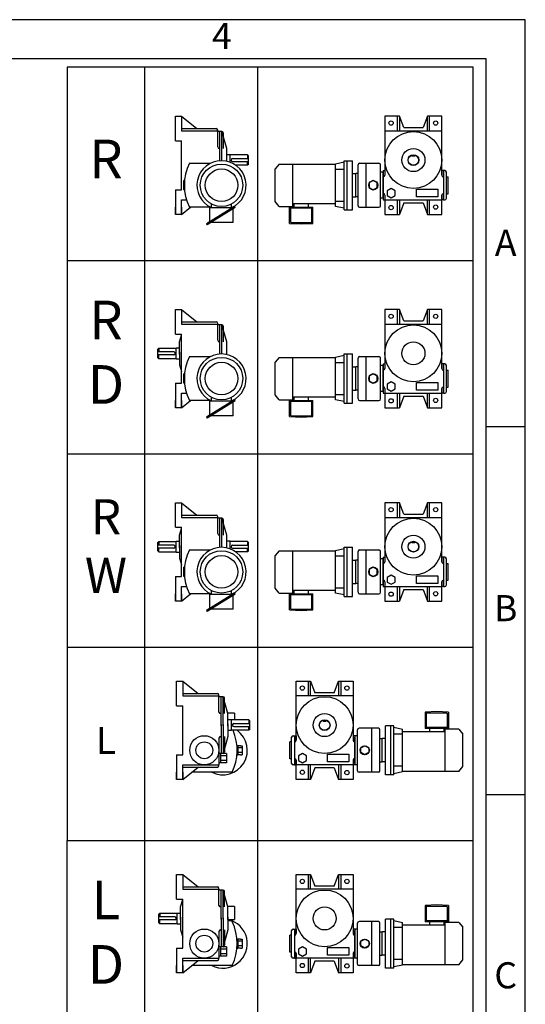
# Model space of a CAD drawing. Units: millimetres. Extents: x 0 to 1427, y 0 to 1009.
# Drawn here: x 1098 to 1427, y 368 to 1009 of the extents above; entities that cross this region are included whole.
import ezdxf

# ---------------------------------------------------------------- set-up
doc = ezdxf.new("R2010")
doc.units = ezdxf.units.MM
doc.header["$LTSCALE"] = 30

msp = doc.modelspace()

# ---------------------------------------------------------------- linework, layer by layer
for p, q in [((1179.02, 978.21), (1179.02, 223.17)), ((1252.41, 978.21), (1252.41, 223.17)), ((1199.07, 930.43), (1199.07, 946.43)), ((1199.07, 946.43), (1203.07, 946.43)), ((1203.07, 946.43), (1213.11, 938.33)), ((1203.07, 946.43), (1203.07, 939.83)), ((1335.46, 946.43), (1335.46, 910.93)), ((1344.86, 946.43), (1335.46, 946.43)), ((1343.46, 946.43), (1343.46, 936.93)), ((1347.66, 938.93), (1344.86, 946.43)), ((1344.86, 946.43), (1344.86, 936.93)), ((1363.06, 946.43), (1360.26, 938.93)), ((1372.46, 946.43), (1363.06, 946.43)), ((1363.06, 936.93), (1363.06, 946.43)), ((1364.46, 936.93), (1364.46, 946.43)), ((1372.46, 907.93), (1372.46, 946.43)), ((1203.07, 939.83), (1203.07, 936.93)), ((1203.07, 938.33), (1225.57, 938.33)), ((1203.07, 936.93), (1226.57, 936.93)), ((1203.07, 936.93), (1203.07, 936.93)), ((1226.57, 926.33), (1226.57, 937.33)), ((1226.57, 936.93), (1226.57, 936.33)), ((1229.27, 936.33), (1226.57, 936.33)), ((1228.07, 917.4), (1228.07, 936.33)), ((1232.47, 925.33), (1229.27, 936.33)), ((1229.27, 917.43), (1229.27, 936.33)), ((1335.46, 936.93), (1372.46, 936.93)), ((1347.66, 938.93), (1360.26, 938.93)), ((1199.07, 930.43), (1203.07, 930.43)), ((1203.07, 898.43), (1203.07, 930.43)), ((1230.27, 925.33), (1230.27, 935.33)), ((1227.57, 925.33), (1228.07, 925.33)), ((1232.47, 917.07), (1232.47, 925.33)), ((1234.67, 921.33), (1232.47, 921.33)), ((1234.67, 921.23), (1234.67, 921.33)), ((1246.07, 921.23), (1234.67, 921.23)), ((1234.67, 916.42), (1234.67, 921.23)), ((1236.27, 918.83), (1246.67, 918.83)), ((1236.27, 916.83), (1246.67, 916.83)), ((1246.67, 920.63), (1246.07, 921.23)), ((1246.07, 921.23), (1246.07, 918.83)), ((1246.07, 914.43), (1246.07, 916.83)), ((1246.67, 915.03), (1246.67, 920.63)), ((1308.96, 885.43), (1308.96, 917.43)), ((1308.96, 917.43), (1310.76, 917.43)), ((1310.76, 885.43), (1310.76, 917.43)), ((1310.76, 917.43), (1314.36, 917.43)), ((1314.36, 885.43), (1314.36, 917.43)), ((1352.96, 920.33), (1352.96, 921.08)), ((1354.96, 920.33), (1352.96, 920.33)), ((1354.96, 921.08), (1354.96, 920.33)), ((1208.16, 915.73), (1221.9, 915.73)), ((1246.07, 914.43), (1238.4, 914.43)), ((1246.67, 915.03), (1246.07, 914.43)), ((1266.56, 915.23), (1263.96, 912.03)), ((1263.96, 890.83), (1263.96, 912.03)), ((1266.56, 915.23), (1303.36, 915.23)), ((1275.56, 887.63), (1275.56, 915.23)), ((1308.96, 916.43), (1303.36, 915.23)), ((1303.36, 887.63), (1303.36, 915.23)), ((1303.36, 911.83), (1308.96, 911.83)), ((1317.96, 888.13), (1317.96, 914.73)), ((1318.96, 915.73), (1331.56, 915.73)), ((1323.16, 887.13), (1323.16, 915.73)), ((1332.56, 888.13), (1332.56, 914.73)), ((1334.36, 910.93), (1334.36, 891.93)), ((1334.36, 910.93), (1335.46, 910.93)), ((1335.46, 910.93), (1335.46, 908.03)), ((1373.56, 910.93), (1372.46, 910.93)), ((1372.46, 910.93), (1372.46, 907.93)), ((1373.56, 910.93), (1373.56, 891.93)), ((1374.46, 910.93), (1373.56, 910.93)), ((1204.47, 898.43), (1204.47, 904.43)), ((1205.01, 904.43), (1204.47, 904.43)), ((1314.36, 909.03), (1316.56, 909.03)), ((1316.56, 893.83), (1316.56, 909.03)), ((1316.56, 893.83), (1316.56, 909.03)), ((1317.96, 909.03), (1316.56, 909.03)), ((1334.36, 909.93), (1332.56, 909.93)), ((1334.36, 909.93), (1334.36, 892.93)), ((1334.36, 892.93), (1334.36, 909.93)), ((1375.46, 892.93), (1375.46, 909.93)), ((1375.46, 906.93), (1376.66, 906.93)), ((1376.66, 895.93), (1376.66, 906.93)), ((1199.07, 898.43), (1199.07, 882.43)), ((1199.07, 898.43), (1203.07, 898.43)), ((1205.01, 898.43), (1204.47, 898.43)), ((1203.07, 889.03), (1203.07, 891.93)), ((1203.07, 891.93), (1206.28, 891.93)), ((1303.36, 891.03), (1308.96, 891.03)), ((1314.36, 893.83), (1316.56, 893.83)), ((1317.96, 893.83), (1316.56, 893.83)), ((1334.36, 892.93), (1332.56, 892.93)), ((1334.36, 891.93), (1335.46, 891.93)), ((1335.46, 895.03), (1335.46, 891.93)), ((1335.46, 891.93), (1372.46, 891.93)), ((1335.46, 891.93), (1335.46, 882.43)), ((1343.46, 891.93), (1343.46, 882.43)), ((1344.86, 891.93), (1344.86, 882.43)), ((1363.06, 882.43), (1363.06, 891.93)), ((1364.46, 882.43), (1364.46, 891.93)), ((1372.46, 882.43), (1372.46, 894.93)), ((1372.46, 894.93), (1372.46, 891.93)), ((1373.56, 891.93), (1372.46, 891.93)), ((1373.56, 891.93), (1374.46, 891.93)), ((1375.46, 895.93), (1376.66, 895.93)), ((1199.07, 882.43), (1199.07, 887.13)), ((1203.07, 882.43), (1203.07, 889.03)), ((1203.07, 887.13), (1203.07, 882.43)), ((1203.07, 882.43), (1208.9, 887.13)), ((1203.07, 882.43), (1208.9, 887.13)), ((1221.9, 887.13), (1208.16, 887.13)), ((1237.54, 887.52), (1219.3, 876.24)), ((1237.87, 887.02), (1219.62, 875.73)), ((1236.1, 886.63), (1221.47, 886.63)), ((1221.47, 877.58), (1221.47, 886.63)), ((1222.47, 886.63), (1222.47, 889.31)), ((1235.67, 886.63), (1235.67, 889.31)), ((1236.67, 877.23), (1236.67, 886.28)), ((1237.86, 887.01), (1237.54, 887.52)), ((1266.56, 887.63), (1263.96, 890.83)), ((1266.56, 887.63), (1275.56, 887.63)), ((1273.36, 887.23), (1288.56, 887.23)), ((1273.36, 876.63), (1273.36, 887.23)), ((1274.16, 886.63), (1287.76, 886.63)), ((1274.16, 877.23), (1274.16, 886.63)), ((1303.36, 889.33), (1275.56, 889.33)), ((1276.27, 887.23), (1276.27, 889.33)), ((1285.64, 887.23), (1285.64, 889.33)), ((1287.76, 877.23), (1287.76, 886.63)), ((1288.56, 876.63), (1288.56, 887.23)), ((1308.96, 886.43), (1303.36, 887.63)), ((1308.96, 885.43), (1310.76, 885.43)), ((1310.76, 885.43), (1314.36, 885.43)), ((1318.96, 887.13), (1331.56, 887.13)), ((1347.66, 889.93), (1344.86, 882.43)), ((1347.66, 889.93), (1360.26, 889.93)), ((1360.26, 889.93), (1363.06, 882.43)), ((1203.07, 882.43), (1199.07, 882.43)), ((1335.46, 882.43), (1344.86, 882.43)), ((1363.06, 882.43), (1372.46, 882.43)), ((1219.3, 876.24), (1219.62, 875.73)), ((1236.67, 877.23), (1222.05, 877.23)), ((1273.36, 876.63), (1280.96, 876.23)), ((1274.16, 877.23), (1287.76, 877.23)), ((1280.96, 876.23), (1288.56, 876.63)), ((1128.68, 852.37), (1392.95, 852.37)), ((1199.07, 804.59), (1199.07, 820.59)), ((1199.07, 820.59), (1203.07, 820.59)), ((1203.07, 820.59), (1203.07, 813.99)), ((1203.07, 820.59), (1213.11, 812.49)), ((1344.86, 820.59), (1335.46, 820.59)), ((1335.46, 820.59), (1335.46, 785.09)), ((1343.46, 820.59), (1343.46, 811.09)), ((1344.86, 820.59), (1344.86, 811.09)), ((1347.66, 813.09), (1344.86, 820.59)), ((1363.06, 820.59), (1360.26, 813.09)), ((1363.06, 811.09), (1363.06, 820.59)), ((1372.46, 820.59), (1363.06, 820.59)), ((1364.46, 811.09), (1364.46, 820.59)), ((1372.46, 782.09), (1372.46, 820.59)), ((1203.07, 813.99), (1203.07, 811.09)), ((1203.07, 812.49), (1225.57, 812.49)), ((1203.07, 811.09), (1226.57, 811.09)), ((1203.07, 811.09), (1203.07, 811.09)), ((1226.57, 800.49), (1226.57, 811.49)), ((1226.57, 811.09), (1226.57, 810.49)), ((1229.27, 810.49), (1226.57, 810.49)), ((1228.07, 791.56), (1228.07, 810.49)), ((1232.47, 799.49), (1229.27, 810.49)), ((1229.27, 791.59), (1229.27, 810.49)), ((1230.27, 799.49), (1230.27, 809.49)), ((1335.46, 811.09), (1372.46, 811.09)), ((1347.66, 813.09), (1360.26, 813.09)), ((1199.07, 804.59), (1203.07, 804.59)), ((1201.8, 799.49), (1203.07, 803.89)), ((1203.07, 772.59), (1203.07, 804.59)), ((1187.6, 794.79), (1188.2, 795.39)), ((1187.6, 789.19), (1187.6, 794.79)), ((1188.2, 795.39), (1199.6, 795.39)), ((1188.2, 795.39), (1188.2, 792.99)), ((1199.6, 795.49), (1201.8, 795.49)), ((1199.6, 795.39), (1199.6, 795.49)), ((1199.6, 788.49), (1199.6, 795.39)), ((1201.8, 791.23), (1201.8, 799.49)), ((1227.57, 799.49), (1228.07, 799.49)), ((1232.47, 791.23), (1232.47, 799.49)), ((1198, 792.99), (1187.6, 792.99)), ((1198, 790.99), (1187.6, 790.99)), ((1187.6, 789.19), (1188.2, 788.59)), ((1188.2, 788.59), (1188.2, 790.99)), ((1188.2, 788.59), (1199.6, 788.59)), ((1199.6, 788.49), (1201.8, 788.49)), ((1201.8, 792.76), (1201.8, 784.49)), ((1208.16, 789.89), (1221.9, 789.89)), ((1266.56, 789.39), (1263.96, 786.19)), ((1266.56, 789.39), (1303.36, 789.39)), ((1275.56, 761.79), (1275.56, 789.39)), ((1308.96, 790.59), (1303.36, 789.39)), ((1303.36, 761.79), (1303.36, 789.39)), ((1308.96, 759.59), (1308.96, 791.59)), ((1308.96, 791.59), (1310.76, 791.59)), ((1310.76, 759.59), (1310.76, 791.59)), ((1310.76, 791.59), (1314.36, 791.59)), ((1314.36, 759.59), (1314.36, 791.59)), ((1317.96, 762.29), (1317.96, 788.89)), ((1318.96, 789.89), (1331.56, 789.89)), ((1323.16, 761.29), (1323.16, 789.89)), ((1332.56, 762.29), (1332.56, 788.89)), ((1201.8, 784.49), (1203.07, 780.09)), ((1263.96, 764.99), (1263.96, 786.19)), ((1303.36, 785.99), (1308.96, 785.99)), ((1314.36, 783.19), (1316.56, 783.19)), ((1316.56, 767.99), (1316.56, 783.19)), ((1316.56, 767.99), (1316.56, 783.19)), ((1317.96, 783.19), (1316.56, 783.19)), ((1334.36, 784.09), (1332.56, 784.09)), ((1334.36, 785.09), (1334.36, 766.09)), ((1334.36, 785.09), (1335.46, 785.09)), ((1334.36, 767.09), (1334.36, 784.09)), ((1334.36, 784.09), (1334.36, 767.09)), ((1335.46, 785.09), (1335.46, 782.19)), ((1373.56, 785.09), (1372.46, 785.09)), ((1372.46, 785.09), (1372.46, 782.09)), ((1373.56, 785.09), (1373.56, 766.09)), ((1374.46, 785.09), (1373.56, 785.09)), ((1375.46, 767.09), (1375.46, 784.09)), ((1205.01, 778.59), (1204.47, 778.59)), ((1204.47, 772.59), (1204.47, 778.59)), ((1375.46, 781.09), (1376.66, 781.09)), ((1376.66, 770.09), (1376.66, 781.09)), ((1199.07, 772.59), (1199.07, 756.59)), ((1199.07, 772.59), (1203.07, 772.59)), ((1205.01, 772.59), (1204.47, 772.59)), ((1335.46, 769.19), (1335.46, 766.09)), ((1375.46, 770.09), (1376.66, 770.09)), ((1203.07, 763.19), (1203.07, 766.09)), ((1203.07, 766.09), (1206.28, 766.09)), ((1203.07, 756.59), (1203.07, 763.19)), ((1222.47, 760.79), (1222.47, 763.47)), ((1235.67, 760.79), (1235.67, 763.47)), ((1266.56, 761.79), (1263.96, 764.99)), ((1303.36, 763.49), (1275.56, 763.49)), ((1276.27, 761.39), (1276.27, 763.49)), ((1285.64, 761.39), (1285.64, 763.49)), ((1303.36, 765.19), (1308.96, 765.19)), ((1314.36, 767.99), (1316.56, 767.99)), ((1317.96, 767.99), (1316.56, 767.99)), ((1334.36, 767.09), (1332.56, 767.09)), ((1334.36, 766.09), (1335.46, 766.09)), ((1335.46, 766.09), (1372.46, 766.09)), ((1335.46, 766.09), (1335.46, 756.59)), ((1343.46, 766.09), (1343.46, 756.59)), ((1344.86, 766.09), (1344.86, 756.59)), ((1347.66, 764.09), (1344.86, 756.59)), ((1347.66, 764.09), (1360.26, 764.09)), ((1360.26, 764.09), (1363.06, 756.59)), ((1363.06, 756.59), (1363.06, 766.09)), ((1364.46, 756.59), (1364.46, 766.09)), ((1372.46, 756.59), (1372.46, 769.09)), ((1372.46, 769.09), (1372.46, 766.09)), ((1373.56, 766.09), (1372.46, 766.09)), ((1373.56, 766.09), (1374.46, 766.09)), ((1199.07, 756.59), (1199.07, 761.29)), ((1203.07, 756.59), (1199.07, 756.59)), ((1203.07, 761.29), (1203.07, 756.59)), ((1203.07, 756.59), (1208.9, 761.29)), ((1203.07, 756.59), (1208.9, 761.29)), ((1221.9, 761.29), (1208.16, 761.29)), ((1237.54, 761.68), (1219.3, 750.4)), ((1237.87, 761.18), (1219.62, 749.89)), ((1221.47, 751.74), (1221.47, 760.79)), ((1236.1, 760.79), (1221.47, 760.79)), ((1236.67, 751.39), (1236.67, 760.44)), ((1237.86, 761.17), (1237.54, 761.68)), ((1266.56, 761.79), (1275.56, 761.79)), ((1273.36, 750.79), (1273.36, 761.39)), ((1273.36, 761.39), (1288.56, 761.39)), ((1274.16, 751.39), (1274.16, 760.79)), ((1274.16, 760.79), (1287.76, 760.79)), ((1287.76, 751.39), (1287.76, 760.79)), ((1288.56, 750.79), (1288.56, 761.39)), ((1308.96, 760.59), (1303.36, 761.79)), ((1308.96, 759.59), (1310.76, 759.59)), ((1310.76, 759.59), (1314.36, 759.59)), ((1318.96, 761.29), (1331.56, 761.29)), ((1335.46, 756.59), (1344.86, 756.59)), ((1363.06, 756.59), (1372.46, 756.59)), ((1219.3, 750.4), (1219.62, 749.89)), ((1236.67, 751.39), (1222.05, 751.39)), ((1273.36, 750.79), (1280.96, 750.39)), ((1274.16, 751.39), (1287.76, 751.39)), ((1280.96, 750.39), (1288.56, 750.79)), ((1426.77, 744.16), (1401.3, 744.16)), ((1128.68, 726.53), (1392.95, 726.53)), ((1199.07, 678.75), (1199.07, 694.75)), ((1199.07, 694.75), (1203.07, 694.75)), ((1203.07, 694.75), (1203.07, 688.15)), ((1203.07, 694.75), (1213.11, 686.65)), ((1344.86, 694.75), (1335.46, 694.75)), ((1335.46, 694.75), (1335.46, 659.25)), ((1343.46, 694.75), (1343.46, 685.25)), ((1344.86, 694.75), (1344.86, 685.25)), ((1347.66, 687.25), (1344.86, 694.75)), ((1363.06, 694.75), (1360.26, 687.25)), ((1363.06, 685.25), (1363.06, 694.75)), ((1372.46, 694.75), (1363.06, 694.75)), ((1364.46, 685.25), (1364.46, 694.75)), ((1372.46, 656.25), (1372.46, 694.75)), ((1203.07, 688.15), (1203.07, 685.25)), ((1203.07, 686.65), (1225.57, 686.65)), ((1347.66, 687.25), (1360.26, 687.25)), ((1203.07, 685.25), (1226.57, 685.25)), ((1203.07, 685.25), (1203.07, 685.25)), ((1226.57, 674.65), (1226.57, 685.65)), ((1226.57, 685.25), (1226.57, 684.65)), ((1229.27, 684.65), (1226.57, 684.65)), ((1228.07, 665.72), (1228.07, 684.65)), ((1232.47, 673.65), (1229.27, 684.65)), ((1229.27, 665.75), (1229.27, 684.65)), ((1230.27, 673.65), (1230.27, 683.65)), ((1335.46, 685.25), (1372.46, 685.25)), ((1199.07, 678.75), (1203.07, 678.75)), ((1201.8, 673.65), (1203.07, 678.05)), ((1201.8, 665.39), (1201.8, 673.65)), ((1203.07, 646.75), (1203.07, 678.75)), ((1227.57, 673.65), (1228.07, 673.65)), ((1232.47, 665.39), (1232.47, 673.65)), ((1187.6, 668.95), (1188.2, 669.55)), ((1187.6, 663.35), (1187.6, 668.95)), ((1198, 667.15), (1187.6, 667.15)), ((1188.2, 669.55), (1199.6, 669.55)), ((1188.2, 669.55), (1188.2, 667.15)), ((1199.6, 669.65), (1201.8, 669.65)), ((1199.6, 669.55), (1199.6, 669.65)), ((1199.6, 662.65), (1199.6, 669.55)), ((1201.8, 666.92), (1201.8, 658.65)), ((1234.67, 669.65), (1232.47, 669.65)), ((1234.67, 669.55), (1234.67, 669.65)), ((1246.07, 669.55), (1234.67, 669.55)), ((1234.67, 664.74), (1234.67, 669.55)), ((1236.27, 667.15), (1246.67, 667.15)), ((1246.67, 668.95), (1246.07, 669.55)), ((1246.07, 669.55), (1246.07, 667.15)), ((1246.67, 663.35), (1246.67, 668.95)), ((1352.96, 668.65), (1352.96, 669.4)), ((1354.96, 668.65), (1352.96, 668.65)), ((1354.96, 669.4), (1354.96, 668.65)), ((1198, 665.15), (1187.6, 665.15)), ((1187.6, 663.35), (1188.2, 662.75)), ((1188.2, 662.75), (1188.2, 665.15)), ((1188.2, 662.75), (1199.6, 662.75)), ((1199.6, 662.65), (1201.8, 662.65)), ((1208.16, 664.05), (1221.9, 664.05)), ((1236.27, 665.15), (1246.67, 665.15)), ((1246.07, 662.75), (1238.4, 662.75)), ((1246.07, 662.75), (1246.07, 665.15)), ((1246.67, 663.35), (1246.07, 662.75)), ((1266.56, 663.55), (1263.96, 660.35)), ((1263.96, 639.15), (1263.96, 660.35)), ((1266.56, 663.55), (1303.36, 663.55)), ((1275.56, 635.95), (1275.56, 663.55)), ((1308.96, 664.75), (1303.36, 663.55)), ((1303.36, 635.95), (1303.36, 663.55)), ((1308.96, 633.75), (1308.96, 665.75)), ((1308.96, 665.75), (1310.76, 665.75)), ((1310.76, 633.75), (1310.76, 665.75)), ((1310.76, 665.75), (1314.36, 665.75)), ((1314.36, 633.75), (1314.36, 665.75)), ((1317.96, 636.45), (1317.96, 663.05)), ((1318.96, 664.05), (1331.56, 664.05)), ((1323.16, 635.45), (1323.16, 664.05)), ((1332.56, 636.45), (1332.56, 663.05)), ((1201.8, 658.65), (1203.07, 654.25)), ((1303.36, 660.15), (1308.96, 660.15)), ((1314.36, 657.35), (1316.56, 657.35)), ((1316.56, 642.15), (1316.56, 657.35)), ((1316.56, 642.15), (1316.56, 657.35)), ((1317.96, 657.35), (1316.56, 657.35)), ((1334.36, 658.25), (1332.56, 658.25)), ((1334.36, 659.25), (1334.36, 640.25)), ((1334.36, 659.25), (1335.46, 659.25)), ((1334.36, 641.25), (1334.36, 658.25)), ((1334.36, 658.25), (1334.36, 641.25)), ((1335.46, 659.25), (1335.46, 656.35)), ((1373.56, 659.25), (1372.46, 659.25)), ((1372.46, 659.25), (1372.46, 656.25)), ((1373.56, 659.25), (1373.56, 640.25)), ((1374.46, 659.25), (1373.56, 659.25)), ((1375.46, 641.25), (1375.46, 658.25)), ((1375.46, 655.25), (1376.66, 655.25)), ((1376.66, 644.25), (1376.66, 655.25)), ((1205.01, 652.75), (1204.47, 652.75)), ((1204.47, 646.75), (1204.47, 652.75)), ((1199.07, 646.75), (1199.07, 630.75)), ((1199.07, 646.75), (1203.07, 646.75)), ((1205.01, 646.75), (1204.47, 646.75)), ((1314.36, 642.15), (1316.56, 642.15)), ((1317.96, 642.15), (1316.56, 642.15)), ((1334.36, 641.25), (1332.56, 641.25)), ((1335.46, 643.35), (1335.46, 640.25)), ((1372.46, 630.75), (1372.46, 643.25)), ((1372.46, 643.25), (1372.46, 640.25)), ((1375.46, 644.25), (1376.66, 644.25)), ((1199.07, 630.75), (1199.07, 635.45)), ((1203.07, 637.35), (1203.07, 640.25)), ((1203.07, 640.25), (1206.28, 640.25)), ((1203.07, 630.75), (1203.07, 637.35)), ((1203.07, 635.45), (1203.07, 630.75)), ((1203.07, 630.75), (1208.9, 635.45)), ((1203.07, 630.75), (1208.9, 635.45)), ((1221.9, 635.45), (1208.16, 635.45)), ((1237.54, 635.84), (1219.3, 624.56)), ((1237.87, 635.34), (1219.62, 624.05)), ((1221.47, 625.9), (1221.47, 634.95)), ((1236.1, 634.95), (1221.47, 634.95)), ((1222.47, 634.95), (1222.47, 637.63)), ((1235.67, 634.95), (1235.67, 637.63)), ((1236.67, 625.55), (1236.67, 634.6)), ((1237.86, 635.33), (1237.54, 635.84)), ((1266.56, 635.95), (1263.96, 639.15)), ((1266.56, 635.95), (1275.56, 635.95)), ((1273.36, 624.95), (1273.36, 635.55)), ((1273.36, 635.55), (1288.56, 635.55)), ((1274.16, 625.55), (1274.16, 634.95)), ((1274.16, 634.95), (1287.76, 634.95)), ((1303.36, 637.65), (1275.56, 637.65)), ((1276.27, 635.55), (1276.27, 637.65)), ((1285.64, 635.55), (1285.64, 637.65)), ((1287.76, 625.55), (1287.76, 634.95)), ((1288.56, 624.95), (1288.56, 635.55)), ((1303.36, 639.35), (1308.96, 639.35)), ((1308.96, 634.75), (1303.36, 635.95)), ((1318.96, 635.45), (1331.56, 635.45)), ((1334.36, 640.25), (1335.46, 640.25)), ((1335.46, 640.25), (1372.46, 640.25)), ((1335.46, 640.25), (1335.46, 630.75)), ((1343.46, 640.25), (1343.46, 630.75)), ((1344.86, 640.25), (1344.86, 630.75)), ((1347.66, 638.25), (1344.86, 630.75)), ((1347.66, 638.25), (1360.26, 638.25)), ((1360.26, 638.25), (1363.06, 630.75)), ((1363.06, 630.75), (1363.06, 640.25)), ((1364.46, 630.75), (1364.46, 640.25)), ((1373.56, 640.25), (1372.46, 640.25)), ((1373.56, 640.25), (1374.46, 640.25)), ((1203.07, 630.75), (1199.07, 630.75)), ((1308.96, 633.75), (1310.76, 633.75)), ((1310.76, 633.75), (1314.36, 633.75)), ((1335.46, 630.75), (1344.86, 630.75)), ((1363.06, 630.75), (1372.46, 630.75)), ((1219.3, 624.56), (1219.62, 624.05)), ((1236.67, 625.55), (1222.05, 625.55)), ((1273.36, 624.95), (1280.96, 624.55)), ((1274.16, 625.55), (1287.76, 625.55)), ((1280.96, 624.55), (1288.56, 624.95)), ((1128.68, 600.69), (1392.95, 600.69)), ((1199.87, 578.61), (1203.87, 578.61)), ((1199.87, 562.61), (1199.87, 578.61)), ((1203.87, 578.61), (1203.87, 572.01)), ((1203.87, 578.61), (1213.9, 570.51)), ((1277.68, 578.61), (1287.08, 578.61)), ((1277.68, 540.11), (1277.68, 578.61)), ((1285.68, 569.11), (1285.68, 578.61)), ((1287.08, 569.11), (1287.08, 578.61)), ((1287.08, 578.61), (1289.88, 571.11)), ((1302.48, 571.11), (1305.28, 578.61)), ((1305.28, 578.61), (1305.28, 569.11)), ((1305.28, 578.61), (1314.68, 578.61)), ((1306.68, 578.61), (1306.68, 569.11)), ((1314.68, 578.61), (1314.68, 543.11)), ((1203.87, 572.01), (1203.87, 569.11)), ((1203.87, 570.51), (1226.37, 570.51)), ((1302.48, 571.11), (1289.88, 571.11)), ((1203.87, 569.11), (1203.87, 569.11)), ((1203.87, 569.11), (1227.37, 569.11)), ((1227.37, 558.51), (1227.37, 569.51)), ((1227.37, 569.11), (1227.37, 568.51)), ((1230.07, 568.51), (1227.37, 568.51)), ((1228.87, 549.58), (1228.87, 568.51)), ((1230.07, 549.61), (1230.07, 568.51)), ((1233.27, 557.51), (1230.07, 568.51)), ((1231.07, 557.51), (1231.07, 567.51)), ((1314.68, 569.11), (1277.68, 569.11)), ((1199.87, 562.61), (1203.87, 562.61)), ((1203.87, 530.61), (1203.87, 562.61)), ((1237.47, 557.81), (1233.27, 557.81)), ((1237.47, 557.81), (1237.47, 553.41)), ((1369.18, 558.81), (1361.58, 558.41)), ((1361.58, 558.41), (1361.58, 547.81)), ((1362.38, 557.81), (1362.38, 548.41)), ((1375.98, 557.81), (1362.38, 557.81)), ((1376.78, 558.41), (1369.18, 558.81)), ((1375.98, 557.81), (1375.98, 548.41)), ((1376.78, 558.41), (1376.78, 547.81)), ((1228.37, 557.51), (1228.87, 557.51)), ((1233.27, 549.25), (1233.27, 557.51)), ((1235.47, 553.51), (1233.27, 553.51)), ((1235.47, 553.41), (1235.47, 553.51)), ((1235.47, 546.51), (1235.47, 553.41)), ((1246.87, 553.41), (1235.47, 553.41)), ((1247.47, 552.81), (1246.87, 553.41)), ((1246.87, 553.41), (1246.87, 551.01)), ((1247.47, 547.21), (1247.47, 552.81)), ((1295.18, 553.26), (1295.18, 552.51)), ((1295.18, 552.51), (1297.18, 552.51)), ((1297.18, 552.51), (1297.18, 553.26)), ((1228.87, 550.44), (1228.87, 531.51)), ((1230.07, 550.41), (1230.07, 531.51)), ((1233.27, 550.78), (1233.27, 542.51)), ((1235.47, 546.51), (1233.27, 546.51)), ((1246.87, 546.61), (1235.47, 546.61)), ((1237.07, 551.01), (1247.47, 551.01)), ((1237.07, 549.01), (1247.47, 549.01)), ((1246.87, 546.61), (1246.87, 549.01)), ((1247.47, 547.21), (1246.87, 546.61)), ((1317.58, 520.31), (1317.58, 546.91)), ((1331.18, 547.91), (1318.58, 547.91)), ((1326.98, 519.31), (1326.98, 547.91)), ((1332.18, 520.31), (1332.18, 546.91)), ((1335.78, 517.61), (1335.78, 549.61)), ((1339.38, 549.61), (1335.78, 549.61)), ((1339.38, 517.61), (1339.38, 549.61)), ((1341.18, 549.61), (1339.38, 549.61)), ((1341.18, 517.61), (1341.18, 549.61)), ((1341.18, 548.61), (1346.78, 547.41)), ((1346.78, 519.81), (1346.78, 547.41)), ((1374.58, 545.71), (1346.78, 545.71)), ((1376.78, 547.81), (1361.58, 547.81)), ((1375.98, 548.41), (1362.38, 548.41)), ((1364.49, 547.81), (1364.49, 545.71)), ((1373.86, 547.81), (1373.86, 545.71)), ((1374.58, 519.81), (1374.58, 547.41)), ((1383.58, 547.41), (1374.58, 547.41)), ((1383.58, 547.41), (1386.18, 544.21)), ((1227.37, 541.51), (1227.37, 524.11)), ((1228.37, 542.51), (1228.87, 542.51)), ((1233.27, 542.51), (1230.07, 531.51)), ((1231.07, 542.51), (1231.07, 532.51)), ((1231.07, 542.51), (1231.07, 532.51)), ((1273.48, 528.11), (1273.48, 539.11)), ((1274.68, 539.11), (1273.48, 539.11)), ((1274.68, 525.11), (1274.68, 542.11)), ((1275.68, 543.11), (1276.58, 543.11)), ((1276.58, 543.11), (1276.58, 524.11)), ((1276.58, 543.11), (1277.68, 543.11)), ((1277.68, 543.11), (1277.68, 540.11)), ((1314.68, 543.11), (1314.68, 540.21)), ((1317.58, 543.11), (1314.68, 543.11)), ((1315.78, 543.11), (1315.78, 524.11)), ((1315.78, 542.11), (1315.78, 525.11)), ((1315.78, 525.11), (1315.78, 542.11)), ((1332.18, 541.21), (1333.58, 541.21)), ((1333.58, 526.01), (1333.58, 541.21)), ((1333.58, 526.01), (1333.58, 541.21)), ((1335.78, 541.21), (1333.58, 541.21)), ((1346.78, 544.01), (1341.18, 544.01)), ((1386.18, 523.01), (1386.18, 544.21)), ((1239.27, 536.61), (1239.13, 536.61)), ((1239.27, 536.61), (1239.13, 536.61)), ((1239.27, 536.61), (1239.67, 536.61)), ((1239.27, 536.61), (1239.67, 536.61)), ((1239.67, 530.61), (1239.67, 536.61)), ((1239.67, 530.61), (1239.67, 536.61)), ((1239.67, 536.61), (1239.67, 530.61)), ((1241.47, 536.61), (1239.67, 536.61)), ((1242.47, 535.11), (1239.67, 535.11)), ((1242.47, 532.11), (1239.67, 532.11)), ((1241.47, 536.61), (1242.47, 536.61)), ((1242.47, 536.61), (1242.47, 530.61)), ((1199.87, 530.61), (1203.87, 530.61)), ((1199.87, 530.61), (1199.87, 514.61)), ((1230.07, 531.51), (1227.37, 531.51)), ((1232.37, 531.51), (1227.37, 531.51)), ((1228.37, 531.51), (1228.37, 525.51)), ((1232.37, 530.01), (1228.37, 530.01)), ((1232.37, 527.01), (1228.37, 527.01)), ((1232.37, 531.51), (1232.37, 525.51)), ((1239.27, 530.61), (1239.13, 530.61)), ((1239.27, 530.61), (1239.13, 530.61)), ((1239.27, 530.61), (1239.67, 530.61)), ((1239.27, 530.61), (1239.67, 530.61)), ((1241.47, 530.61), (1239.67, 530.61)), ((1241.47, 530.61), (1242.47, 530.61)), ((1274.68, 528.11), (1273.48, 528.11)), ((1277.68, 514.61), (1277.68, 527.11)), ((1277.68, 527.11), (1277.68, 524.11)), ((1314.68, 527.21), (1314.68, 524.11)), ((1332.18, 526.01), (1333.58, 526.01)), ((1335.78, 526.01), (1333.58, 526.01)), ((1199.87, 514.61), (1199.87, 519.31)), ((1203.87, 521.21), (1203.87, 524.11)), ((1203.87, 524.11), (1227.37, 524.11)), ((1203.87, 514.61), (1213.9, 522.71)), ((1203.87, 522.71), (1226.37, 522.71)), ((1203.87, 514.61), (1203.87, 521.21)), ((1203.87, 519.31), (1203.87, 514.61)), ((1235.99, 519.31), (1209.69, 519.31)), ((1232.37, 525.51), (1227.37, 525.51)), ((1227.37, 523.71), (1227.37, 524.11)), ((1276.58, 524.11), (1275.68, 524.11)), ((1276.58, 524.11), (1277.68, 524.11)), ((1314.68, 524.11), (1277.68, 524.11)), ((1285.68, 514.61), (1285.68, 524.11)), ((1287.08, 514.61), (1287.08, 524.11)), ((1289.88, 522.11), (1287.08, 514.61)), ((1302.48, 522.11), (1289.88, 522.11)), ((1302.48, 522.11), (1305.28, 514.61)), ((1305.28, 524.11), (1305.28, 514.61)), ((1306.68, 524.11), (1306.68, 514.61)), ((1314.68, 524.11), (1314.68, 514.61)), ((1317.58, 524.11), (1314.68, 524.11)), ((1331.18, 519.31), (1318.58, 519.31)), ((1346.78, 523.21), (1341.18, 523.21)), ((1341.18, 518.61), (1346.78, 519.81)), ((1374.58, 519.81), (1346.78, 519.81)), ((1383.58, 519.81), (1374.58, 519.81)), ((1383.58, 519.81), (1386.18, 523.01)), ((1203.87, 514.61), (1199.87, 514.61)), ((1287.08, 514.61), (1277.68, 514.61)), ((1314.68, 514.61), (1305.28, 514.61)), ((1339.38, 517.61), (1335.78, 517.61)), ((1341.18, 517.61), (1339.38, 517.61)), ((1426.77, 504.59), (1401.3, 504.59)), ((1128.68, 223.17), (1128.68, 474.85)), ((1392.95, 223.17), (1392.95, 474.85)), ((1199.87, 436.77), (1199.87, 452.77)), ((1199.87, 452.77), (1203.87, 452.77)), ((1203.87, 452.77), (1213.9, 444.67)), ((1203.87, 452.77), (1203.87, 446.17)), ((1277.68, 414.27), (1277.68, 452.77)), ((1277.68, 452.77), (1287.08, 452.77)), ((1285.68, 443.27), (1285.68, 452.77)), ((1287.08, 452.77), (1289.88, 445.27)), ((1287.08, 443.27), (1287.08, 452.77)), ((1302.48, 445.27), (1305.28, 452.77)), ((1305.28, 452.77), (1314.68, 452.77)), ((1305.28, 452.77), (1305.28, 443.27)), ((1306.68, 452.77), (1306.68, 443.27)), ((1314.68, 452.77), (1314.68, 417.27)), ((1203.87, 446.17), (1203.87, 443.27)), ((1203.87, 444.67), (1226.37, 444.67)), ((1203.87, 443.27), (1227.37, 443.27)), ((1203.87, 443.27), (1203.87, 443.27)), ((1227.37, 432.67), (1227.37, 443.67)), ((1227.37, 443.27), (1227.37, 442.67)), ((1230.07, 442.67), (1227.37, 442.67)), ((1228.87, 423.74), (1228.87, 442.67)), ((1230.07, 423.77), (1230.07, 442.67)), ((1233.27, 431.67), (1230.07, 442.67)), ((1314.68, 443.27), (1277.68, 443.27)), ((1302.48, 445.27), (1289.88, 445.27)), ((1199.87, 436.77), (1203.87, 436.77)), ((1202.47, 431.67), (1203.87, 436.48)), ((1203.87, 404.77), (1203.87, 436.77)), ((1231.07, 431.67), (1231.07, 441.67)), ((1202.47, 423.41), (1202.47, 431.67)), ((1228.37, 431.67), (1228.87, 431.67)), ((1237.47, 431.97), (1233.27, 431.97)), ((1233.27, 423.41), (1233.27, 431.67)), ((1237.47, 431.97), (1237.47, 423.41)), ((1369.18, 432.97), (1361.58, 432.57)), ((1361.58, 432.57), (1361.58, 421.97)), ((1362.38, 431.97), (1362.38, 422.57)), ((1375.98, 431.97), (1362.38, 431.97)), ((1376.78, 432.57), (1369.18, 432.97)), ((1375.98, 431.97), (1375.98, 422.57)), ((1376.78, 432.57), (1376.78, 421.97)), ((1188.27, 426.97), (1188.87, 427.57)), ((1188.27, 421.37), (1188.27, 426.97)), ((1198.67, 425.17), (1188.27, 425.17)), ((1198.67, 423.17), (1188.27, 423.17)), ((1188.87, 427.57), (1188.87, 425.17)), ((1188.87, 427.57), (1200.27, 427.57)), ((1188.87, 420.77), (1188.87, 423.17)), ((1200.27, 427.67), (1202.47, 427.67)), ((1200.27, 427.57), (1200.27, 427.67)), ((1200.27, 420.67), (1200.27, 427.57)), ((1202.47, 424.94), (1202.47, 416.67)), ((1228.87, 424.6), (1228.87, 405.67)), ((1230.07, 424.57), (1230.07, 405.67)), ((1233.27, 424.94), (1233.27, 416.67)), ((1233.27, 423.41), (1237.47, 423.41)), ((1236.18, 423.41), (1236.18, 422.47)), ((1339.38, 423.77), (1335.78, 423.77)), ((1335.78, 391.77), (1335.78, 423.77)), ((1339.38, 391.77), (1339.38, 423.77)), ((1341.18, 423.77), (1339.38, 423.77)), ((1341.18, 391.77), (1341.18, 423.77)), ((1188.27, 421.37), (1188.87, 420.77)), ((1188.87, 420.77), (1200.27, 420.77)), ((1200.27, 420.67), (1202.47, 420.67)), ((1202.47, 416.67), (1203.87, 411.86)), ((1228.37, 416.67), (1228.87, 416.67)), ((1233.27, 416.67), (1230.07, 405.67)), ((1231.07, 416.67), (1231.07, 406.67)), ((1231.07, 416.67), (1231.07, 406.67)), ((1235.07, 422.68), (1233.27, 422.68)), ((1275.68, 417.27), (1276.58, 417.27)), ((1276.58, 417.27), (1276.58, 398.27)), ((1276.58, 417.27), (1277.68, 417.27)), ((1277.68, 417.27), (1277.68, 414.27)), ((1314.68, 417.27), (1314.68, 414.37)), ((1317.58, 417.27), (1314.68, 417.27)), ((1315.78, 417.27), (1315.78, 398.27)), ((1317.58, 394.47), (1317.58, 421.07)), ((1331.18, 422.07), (1318.58, 422.07)), ((1326.98, 393.47), (1326.98, 422.07)), ((1332.18, 394.47), (1332.18, 421.07)), ((1341.18, 422.77), (1346.78, 421.57)), ((1346.78, 418.17), (1341.18, 418.17)), ((1346.78, 393.97), (1346.78, 421.57)), ((1374.58, 419.87), (1346.78, 419.87)), ((1376.78, 421.97), (1361.58, 421.97)), ((1375.98, 422.57), (1362.38, 422.57)), ((1364.49, 421.97), (1364.49, 419.87)), ((1373.86, 421.97), (1373.86, 419.87)), ((1374.58, 393.97), (1374.58, 421.57)), ((1383.58, 421.57), (1374.58, 421.57)), ((1383.58, 421.57), (1386.18, 418.37)), ((1386.18, 397.17), (1386.18, 418.37)), ((1227.37, 415.67), (1227.37, 398.27)), ((1239.27, 410.77), (1239.13, 410.77)), ((1239.27, 410.77), (1239.13, 410.77)), ((1239.27, 410.77), (1239.67, 410.77)), ((1239.27, 410.77), (1239.67, 410.77)), ((1239.67, 404.77), (1239.67, 410.77)), ((1239.67, 404.77), (1239.67, 410.77)), ((1239.67, 410.77), (1239.67, 404.77)), ((1241.47, 410.77), (1239.67, 410.77)), ((1241.47, 410.77), (1242.47, 410.77)), ((1242.47, 410.77), (1242.47, 404.77)), ((1273.48, 402.27), (1273.48, 413.27)), ((1274.68, 413.27), (1273.48, 413.27)), ((1274.68, 399.27), (1274.68, 416.27)), ((1315.78, 399.27), (1315.78, 416.27)), ((1315.78, 416.27), (1315.78, 399.27)), ((1332.18, 415.37), (1333.58, 415.37)), ((1333.58, 400.17), (1333.58, 415.37)), ((1333.58, 400.17), (1333.58, 415.37)), ((1335.78, 415.37), (1333.58, 415.37)), ((1199.87, 404.77), (1199.87, 388.77)), ((1199.87, 404.77), (1203.87, 404.77)), ((1232.37, 405.67), (1227.37, 405.67)), ((1230.07, 405.67), (1227.37, 405.67)), ((1228.37, 405.67), (1228.37, 399.67)), ((1232.37, 404.17), (1228.37, 404.17)), ((1232.37, 405.67), (1232.37, 399.67)), ((1239.27, 404.77), (1239.13, 404.77)), ((1239.27, 404.77), (1239.13, 404.77)), ((1239.27, 404.77), (1239.67, 404.77)), ((1239.27, 404.77), (1239.67, 404.77)), ((1242.47, 409.27), (1239.67, 409.27)), ((1242.47, 406.27), (1239.67, 406.27)), ((1241.47, 404.77), (1239.67, 404.77)), ((1241.47, 404.77), (1242.47, 404.77)), ((1203.87, 398.27), (1227.37, 398.27)), ((1203.87, 395.37), (1203.87, 398.27)), ((1232.37, 399.67), (1227.37, 399.67)), ((1227.37, 397.87), (1227.37, 398.27)), ((1232.37, 401.17), (1228.37, 401.17)), ((1274.68, 402.27), (1273.48, 402.27)), ((1276.58, 398.27), (1275.68, 398.27)), ((1276.58, 398.27), (1277.68, 398.27)), ((1277.68, 388.77), (1277.68, 401.27)), ((1277.68, 401.27), (1277.68, 398.27)), ((1314.68, 398.27), (1277.68, 398.27)), ((1285.68, 388.77), (1285.68, 398.27)), ((1287.08, 388.77), (1287.08, 398.27)), ((1305.28, 398.27), (1305.28, 388.77)), ((1306.68, 398.27), (1306.68, 388.77)), ((1314.68, 401.37), (1314.68, 398.27)), ((1314.68, 398.27), (1314.68, 388.77)), ((1317.58, 398.27), (1314.68, 398.27)), ((1332.18, 400.17), (1333.58, 400.17)), ((1335.78, 400.17), (1333.58, 400.17)), ((1199.87, 388.77), (1199.87, 393.47)), ((1203.87, 388.77), (1213.9, 396.87)), ((1203.87, 396.87), (1226.37, 396.87)), ((1203.87, 388.77), (1203.87, 395.37)), ((1203.87, 393.47), (1203.87, 388.77)), ((1235.99, 393.47), (1209.69, 393.47)), ((1289.88, 396.27), (1287.08, 388.77)), ((1302.48, 396.27), (1289.88, 396.27)), ((1302.48, 396.27), (1305.28, 388.77)), ((1331.18, 393.47), (1318.58, 393.47)), ((1339.38, 391.77), (1335.78, 391.77)), ((1341.18, 391.77), (1339.38, 391.77)), ((1346.78, 397.37), (1341.18, 397.37)), ((1341.18, 392.77), (1346.78, 393.97)), ((1374.58, 393.97), (1346.78, 393.97)), ((1383.58, 393.97), (1374.58, 393.97)), ((1383.58, 393.97), (1386.18, 397.17)), ((1203.87, 388.77), (1199.87, 388.77)), ((1287.08, 388.77), (1277.68, 388.77)), ((1314.68, 388.77), (1305.28, 388.77))]:
    msp.add_line(p, q)
for points in [[(0, 0), (1426.8, 0), (1426.8, 1009.2), (0, 1009.2)], [(0, 0), (1426.8, 0), (1426.8, 1009.18), (0, 1009.18)], [(25.46, 25.46), (1401.3, 25.46), (1401.3, 983.71), (25.46, 983.71)], [(1392.95, 978.21), (1128.68, 978.21), (1128.68, 474.85), (1392.95, 474.85)], [(1327.86, 904.43), (1325.26, 902.93), (1325.26, 899.93), (1327.86, 898.43), (1330.46, 899.93), (1330.46, 902.93)], [(1339.46, 899.33), (1336.86, 897.83), (1336.86, 894.83), (1339.46, 893.33), (1342.06, 894.83), (1342.06, 897.83)], [(1355.92, 898.87), (1369.81, 898.87), (1369.81, 893.97), (1355.92, 893.97)], [(1327.86, 778.59), (1325.26, 777.09), (1325.26, 774.09), (1327.86, 772.59), (1330.46, 774.09), (1330.46, 777.09)], [(1339.46, 773.49), (1336.86, 771.99), (1336.86, 768.99), (1339.46, 767.49), (1342.06, 768.99), (1342.06, 771.99)], [(1355.92, 773.03), (1369.81, 773.03), (1369.81, 768.13), (1355.92, 768.13)], [(1327.86, 652.75), (1325.26, 651.25), (1325.26, 648.25), (1327.86, 646.75), (1330.46, 648.25), (1330.46, 651.25)], [(1339.46, 647.65), (1336.86, 646.15), (1336.86, 643.15), (1339.46, 641.65), (1342.06, 643.15), (1342.06, 646.15)], [(1355.92, 647.19), (1369.81, 647.19), (1369.81, 642.29), (1355.92, 642.29)], [(1322.28, 536.61), (1324.88, 535.11), (1324.88, 532.11), (1322.28, 530.61), (1319.68, 532.11), (1319.68, 535.11)], [(1281.68, 531.51), (1279.08, 530.01), (1279.08, 527.01), (1281.68, 525.51), (1284.28, 527.01), (1284.28, 530.01)], [(1298.14, 531.05), (1312.03, 531.05), (1312.03, 526.16), (1298.14, 526.16)], [(1322.28, 410.77), (1324.88, 409.27), (1324.88, 406.27), (1322.28, 404.77), (1319.68, 406.27), (1319.68, 409.27)], [(1281.68, 405.67), (1279.08, 404.17), (1279.08, 401.17), (1281.68, 399.67), (1284.28, 401.17), (1284.28, 404.17)], [(1298.14, 405.21), (1312.03, 405.21), (1312.03, 400.32), (1298.14, 400.32)]]:
    msp.add_lwpolyline(points, close=True)
for centre, radius in [((1339.46, 941.93), 1.4), ((1368.46, 941.93), 1.4), ((1353.96, 917.83), 18.5), ((1353.96, 917.83), 7.5), ((1353.96, 917.83), 3.5), ((1353.96, 917.83), 3.4), ((1229.07, 901.43), 13.8), ((1229.07, 901.43), 10.6), ((1327.86, 901.43), 3), ((1339.46, 886.93), 1.4), ((1368.46, 887.18), 1.4), ((1339.46, 816.09), 1.4), ((1368.46, 816.09), 1.4), ((1353.96, 791.99), 18.5), ((1353.96, 791.99), 7.5), ((1229.07, 775.59), 13.8), ((1229.07, 775.59), 10.6), ((1327.86, 775.59), 3), ((1368.46, 761.34), 1.4), ((1339.46, 761.09), 1.4), ((1339.46, 690.25), 1.4), ((1368.46, 690.25), 1.4), ((1353.96, 666.15), 18.5), ((1353.96, 666.15), 7.5), ((1353.96, 666.15), 3.5), ((1353.96, 666.15), 3.4), ((1229.07, 649.75), 13.8), ((1229.07, 649.75), 10.6), ((1327.86, 649.75), 3), ((1339.46, 635.25), 1.4), ((1368.46, 635.5), 1.4), ((1281.68, 574.11), 1.4), ((1310.68, 574.11), 1.4), ((1296.18, 550.01), 18.5), ((1296.18, 550.01), 7.5), ((1296.18, 550.01), 3.5), ((1296.18, 550.01), 3.4), ((1217.87, 533.61), 9.5), ((1217.87, 533.61), 5.5), ((1322.28, 533.61), 3), ((1281.68, 519.36), 1.4), ((1310.68, 519.11), 1.4), ((1281.68, 448.27), 1.4), ((1310.68, 448.27), 1.4), ((1296.18, 424.17), 18.5), ((1296.18, 424.17), 7.5), ((1217.87, 407.77), 9.5), ((1217.87, 407.77), 5.5), ((1322.28, 407.77), 3), ((1281.68, 393.52), 1.4), ((1310.68, 393.27), 1.4)]:
    msp.add_circle(centre, radius)
for centre, radius, start, end in [((1225.57, 937.33), 1, 0, 90), ((1229.27, 935.33), 1, 0, 90), ((1227.57, 926.33), 1, 180, 270), ((1229.07, 901.43), 16, 294.36198, 245.63802), ((1236.27, 917.83), 1, 90, 270), ((1237.67, 901.43), 32.8, 154.15261, 205.84739), ((1318.96, 914.73), 1, 90, 180), ((1331.56, 914.73), 1, 0, 90), ((1374.46, 909.93), 1, 0, 90), ((1334.46, 908.03), 1, 270, 0), ((1373.46, 907.93), 1, 180, 270), ((1334.46, 895.03), 1, 0, 90), ((1373.46, 894.93), 1, 90, 180), ((1374.46, 892.93), 1, 270, 0), ((1318.96, 888.13), 1, 180, 270), ((1331.56, 888.13), 1, 270, 0), ((1225.57, 811.49), 1, 0, 90), ((1229.27, 809.49), 1, 0, 90), ((1227.57, 800.49), 1, 180, 270), ((1198, 791.99), 1, 270, 90), ((1237.67, 775.59), 32.8, 154.15261, 205.84739), ((1229.07, 775.59), 16, 294.36198, 245.63802), ((1318.96, 788.89), 1, 90, 180), ((1331.56, 788.89), 1, 0, 90), ((1334.46, 782.19), 1, 270, 0), ((1373.46, 782.09), 1, 180, 270), ((1374.46, 784.09), 1, 0, 90), ((1334.46, 769.19), 1, 0, 90), ((1373.46, 769.09), 1, 90, 180), ((1374.46, 767.09), 1, 270, 0), ((1318.96, 762.29), 1, 180, 270), ((1331.56, 762.29), 1, 270, 0), ((1225.57, 685.65), 1, 0, 90), ((1229.27, 683.65), 1, 0, 90), ((1227.57, 674.65), 1, 180, 270), ((1198, 666.15), 1, 270, 90), ((1236.27, 666.15), 1, 90, 270), ((1237.67, 649.75), 32.8, 154.15261, 205.84739), ((1229.07, 649.75), 16, 294.36198, 245.63802), ((1318.96, 663.05), 1, 90, 180), ((1331.56, 663.05), 1, 0, 90), ((1334.46, 656.35), 1, 270, 0), ((1373.46, 656.25), 1, 180, 270), ((1374.46, 658.25), 1, 0, 90), ((1334.46, 643.35), 1, 0, 90), ((1373.46, 643.25), 1, 90, 180), ((1374.46, 641.25), 1, 270, 0), ((1318.96, 636.45), 1, 180, 270), ((1331.56, 636.45), 1, 270, 0), ((1226.37, 569.51), 1, 0, 90), ((1230.07, 567.51), 1, 0, 90), ((1228.37, 558.51), 1, 180, 270), ((1229.87, 533.61), 16, 243.34832, 54.34091), ((1206.47, 533.61), 32.8, 334.15261, 23.34966), ((1237.07, 550.01), 1, 90, 270), ((1318.58, 546.91), 1, 90, 180), ((1331.18, 546.91), 1, 0, 90), ((1228.37, 541.51), 1, 90, 180), ((1275.68, 542.11), 1, 90, 180), ((1276.68, 540.11), 1, 270, 0), ((1315.68, 540.21), 1, 180, 270), ((1230.07, 532.51), 1, 270, 360), ((1276.68, 527.11), 1, 0, 90), ((1315.68, 527.21), 1, 90, 180), ((1226.37, 523.71), 1, 270, 0), ((1275.68, 525.11), 1, 180, 270), ((1318.58, 520.31), 1, 180, 270), ((1331.18, 520.31), 1, 270, 0), ((1226.37, 443.67), 1, 0, 90), ((1230.07, 441.67), 1, 0, 90), ((1228.37, 432.67), 1, 180, 270), ((1198.67, 424.17), 1, 270, 90), ((1229.87, 407.77), 16, 243.34832, 77.7311), ((1228.37, 415.67), 1, 90, 180), ((1235.07, 421.68), 1, 25.92895, 90), ((1206.47, 407.77), 32.8, 334.15261, 25.92895), ((1275.68, 416.27), 1, 90, 180), ((1318.58, 421.07), 1, 90, 180), ((1331.18, 421.07), 1, 0, 90), ((1276.68, 414.27), 1, 270, 0), ((1315.68, 414.37), 1, 180, 270), ((1230.07, 406.67), 1, 270, 360), ((1226.37, 397.87), 1, 270, 0), ((1275.68, 399.27), 1, 180, 270), ((1276.68, 401.27), 1, 0, 90), ((1315.68, 401.37), 1, 90, 180), ((1318.58, 394.47), 1, 180, 270), ((1331.18, 394.47), 1, 270, 0)]:
    msp.add_arc(centre, radius, start, end)

# ---------------------------------------------------------------- texts
at = {"attachment_point": 5}
for s, insert, char_height, width in [('4', (1229.32, 996.44), 16.98, 343.96), ('R', (1153.85, 915.29), 25.17, 50.336), ('A', (1414.03, 861.75), 16.98, 25.4628), ('R\\PD', (1153.85, 789.45), 25.17, 50.336), ('R\\PW', (1153.85, 663.61), 22.88, 50.336), ('B', (1414.03, 623.94), 16.98, 25.4628), ('L', (1153.85, 537.77), 17.62, 50.336), ('L\\PD', (1153.85, 411.93), 25.17, 50.336), ('C', (1414.03, 384.94), 16.98, 25.4628)]:
    msp.add_mtext(s, dxfattribs=dict(at, insert=insert, char_height=char_height, width=width))

doc.saveas('drawing.dxf')
